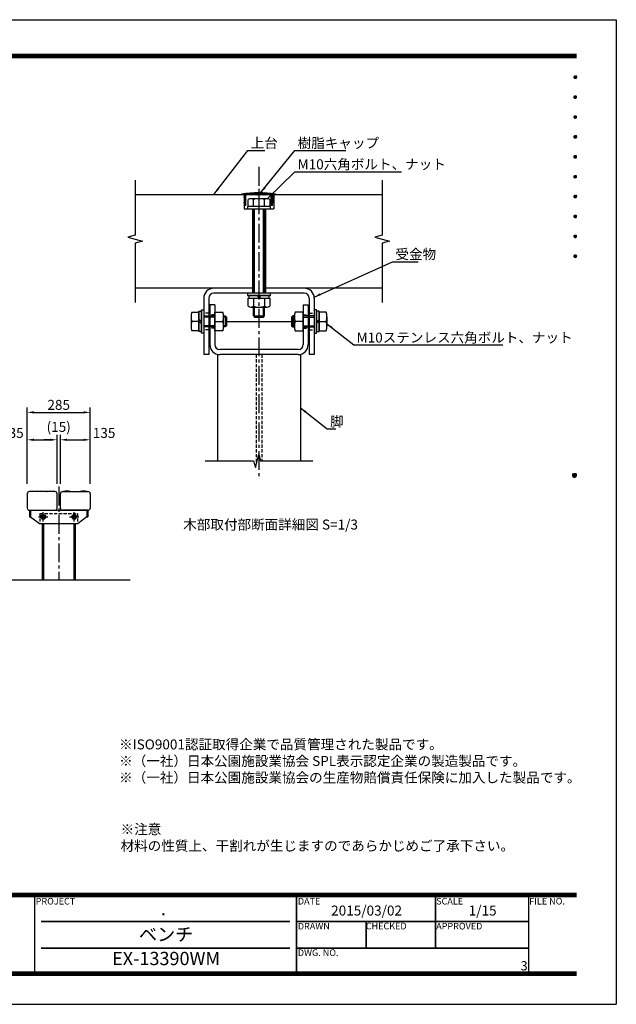
# Model space of a CAD drawing. Extents: x 0 to 6300, y 0 to 4455.
# Drawn here: x 3601 to 6300, y 0 to 4455 of the extents above; entities that cross this region are included whole.
import ezdxf
from ezdxf.enums import TextEntityAlignment as Align

# ---------------------------------------------------------------- set-up
doc = ezdxf.new("R2010")
doc.units = 0
doc.header["$LTSCALE"] = 4.5
doc.linetypes.add('CENTER2', pattern=[28.575, 19.05, -3.175, 3.175, -3.175])
doc.linetypes.add('HIDDEN2', pattern=[4.7625, 3.175, -1.5875])
doc.layers.get('0').update_dxf_attribs({"linetype": 'CONTINUOUS'})
doc.layers.get('DEFPOINTS').update_dxf_attribs({"linetype": 'CONTINUOUS'})
for name, color, linetype in [('P001', 131, 'CONTINUOUS'), ('P002', 181, 'CONTINUOUS'), ('P005', 91, 'CONTINUOUS'), ('P020', 121, 'CONTINUOUS'), ('P901', 135, 'CONTINUOUS'), ('P905', 95, 'CONTINUOUS'), ('P920', 125, 'CONTINUOUS'), ('P_1CENTER', 2, 'CONTINUOUS'), ('P_2DIM', 6, 'CONTINUOUS'), ('P_3TEXT', 60, 'CONTINUOUS'), ('P_5DRAWFRAME', 104, 'CONTINUOUS'), ('P_7THICK', 7, 'CONTINUOUS')]:
    doc.layers.add(name, color=color, linetype=linetype)
doc.styles.add('BIGFONT', font='simplex.shx', dxfattribs={"bigfont": 'bigfont.shx'})
doc.dimstyles.new('DIMBIGFONT$0', dxfattribs={"dimscale": 15, "dimtxt": 3, "dimasz": 2, "dimexe": 1.5, "dimexo": 3, "dimgap": 0.75, "dimtad": 1, "dimdec": 1, "dimdsep": 46, "dimtxsty": 'BIGFONT', "dimsah": 1, "dimcen": 0, "dimclrt": 230, "dimadec": 1, "dimazin": 2, "dimtfac": 0.6, "dimtdec": 1, "dimtofl": 0, "dimtmove": 2, "dimatfit": 3, "dimfxl": 1, "dimtvp": 1, "dimtolj": 1, "dimarcsym": 0})
doc.dimstyles.new('DIMBIGFONT$7', dxfattribs={"dimscale": 15, "dimtxt": 3, "dimasz": 2, "dimexe": 1.5, "dimexo": 3, "dimgap": 0.75, "dimtad": 1, "dimdec": 1, "dimdsep": 46, "dimtxsty": 'BIGFONT', "dimsah": 1, "dimcen": 0, "dimclrt": 230, "dimadec": 1, "dimazin": 2, "dimtfac": 0.6, "dimtdec": 1, "dimtofl": 0, "dimtmove": 0, "dimatfit": 3, "dimfxl": 1, "dimtvp": 1, "dimtolj": 1, "dimarcsym": 0})

# ---------------------------------------------------------------- blocks, each defined once
blk = doc.blocks.new('*D11')
at = {"layer": 'DEFPOINTS', "color": 0}
for p in [(3919.6, 2554.2), (3784.6, 2310.2), (3919.6, 2310.2)]:
    blk.add_point(p, dxfattribs=at)
at = {"layer": 'P_2DIM', "color": 0, "lineweight": -2}
for p, q in [((3784.6, 2355.2), (3784.6, 2576.7)), ((3814.6, 2554.2), (3889.6, 2554.2)), ((3919.6, 2355.2), (3919.6, 2576.7))]:
    blk.add_line(p, q, dxfattribs=at)
at = {"layer": 'P_2DIM', "color": 0}
for points in [[(3814.6, 2559.2), (3814.6, 2549.2), (3784.6, 2554.2)], [(3889.6, 2559.2), (3889.6, 2549.2), (3919.6, 2554.2)]]:
    blk.add_solid(points, dxfattribs=at)
at = {"layer": 'P_2DIM', "color": 230, "insert": (3982.4, 2585.2), "char_height": 45, "attachment_point": 5, "style": 'BIGFONT'}
blk.add_mtext('\\A1;135', dxfattribs=at)
blk = doc.blocks.new('*D12')
at = {"layer": 'DEFPOINTS', "color": 0}
for p in [(3919.6, 2678.4), (3634.6, 2310.2), (3919.6, 2310.2)]:
    blk.add_point(p, dxfattribs=at)
at = {"layer": 'P_2DIM', "color": 0, "lineweight": -2}
for p, q in [((3634.6, 2355.2), (3634.6, 2700.9)), ((3664.6, 2678.4), (3889.6, 2678.4)), ((3919.6, 2355.2), (3919.6, 2700.9))]:
    blk.add_line(p, q, dxfattribs=at)
at = {"layer": 'P_2DIM', "color": 0}
for points in [[(3664.6, 2683.4), (3664.6, 2673.4), (3634.6, 2678.4)], [(3889.6, 2683.4), (3889.6, 2673.4), (3919.6, 2678.4)]]:
    blk.add_solid(points, dxfattribs=at)
at = {"layer": 'P_2DIM', "color": 230, "insert": (3777.1, 2712.2), "char_height": 45, "attachment_point": 5, "style": 'BIGFONT'}
blk.add_mtext('\\A1;285', dxfattribs=at)
blk = doc.blocks.new('*D13')
at = {"layer": 'DEFPOINTS', "color": 0}
for p in [(3784.6, 2554.2), (3769.6, 2310.2), (3784.6, 2310.2)]:
    blk.add_point(p, dxfattribs=at)
at = {"layer": 'P_2DIM', "color": 0, "lineweight": -2}
for p, q in [((3739.6, 2554.2), (3709.6, 2554.2)), ((3769.6, 2355.2), (3769.6, 2576.7)), ((3784.6, 2355.2), (3784.6, 2576.7)), ((3814.6, 2554.2), (3844.6, 2554.2))]:
    blk.add_line(p, q, dxfattribs=at)
at = {"layer": 'P_2DIM', "color": 0}
for points in [[(3739.6, 2559.2), (3739.6, 2549.2), (3769.6, 2554.2)], [(3814.6, 2559.2), (3814.6, 2549.2), (3784.6, 2554.2)]]:
    blk.add_solid(points, dxfattribs=at)
at = {"layer": 'P_2DIM', "color": 230, "insert": (3777.1, 2612.6), "char_height": 45, "attachment_point": 5, "style": 'BIGFONT'}
blk.add_mtext('\\A1;(15)', dxfattribs=at)
blk = doc.blocks.new('*D14')
at = {"layer": 'DEFPOINTS', "color": 0}
for p in [(3769.6, 2554.2), (3634.6, 2310.2), (3769.6, 2310.2)]:
    blk.add_point(p, dxfattribs=at)
at = {"layer": 'P_2DIM', "color": 0, "lineweight": -2}
for p, q in [((3634.6, 2355.2), (3634.6, 2576.7)), ((3664.6, 2554.2), (3739.6, 2554.2)), ((3769.6, 2355.2), (3769.6, 2576.7))]:
    blk.add_line(p, q, dxfattribs=at)
at = {"layer": 'P_2DIM', "color": 0}
for points in [[(3664.6, 2559.2), (3664.6, 2549.2), (3634.6, 2554.2)], [(3739.6, 2559.2), (3739.6, 2549.2), (3769.6, 2554.2)]]:
    blk.add_solid(points, dxfattribs=at)
at = {"layer": 'P_2DIM', "color": 230, "insert": (3567.5, 2585.2), "char_height": 45, "attachment_point": 5, "style": 'BIGFONT'}
blk.add_mtext('\\A1;135', dxfattribs=at)
blk = doc.blocks.new('DFP3')
at = {"color": 0}
for p, q in [((21.5, 286.6), (408, 286.6)), ((21.5, 286.55), (408, 286.55)), ((21.5, 286.5), (408, 286.5)), ((21.5, 286.45), (408, 286.45)), ((21.5, 286.4), (408, 286.4)), ((408, 286.35), (21.5, 286.35)), ((21.5, 286.3), (408, 286.3)), ((408, 286.25), (21.5, 286.25)), ((21.5, 286.2), (408, 286.2)), ((408, 286.15), (21.5, 286.15)), ((21.5, 286.1), (408, 286.1)), ((21.5, 286.05), (408, 286.05)), ((21.5, 286), (408, 286)), ((21.5, 285.95), (408, 285.95)), ((21.5, 285.9), (408, 285.9)), ((21.5, 285.85), (408, 285.85)), ((21.5, 285.8), (408, 285.8)), ((21.5, 285.75), (408, 285.75)), ((21.5, 285.7), (408, 285.7)), ((408, 285.65), (21.5, 285.65)), ((21.5, 285.6), (408, 285.6)), ((407.2, 279.65), (407.6, 280.05)), ((407.2, 279.65), (407.6, 279.25)), ((407.21, 279.73), (407.52, 280.04)), ((407.21, 279.58), (407.67, 280.04)), ((407.21, 279.72), (407.67, 279.26)), ((407.21, 279.57), (407.52, 279.26)), ((407.22, 279.53), (407.72, 280.03)), ((407.22, 279.77), (407.72, 279.27)), ((407.24, 279.48), (407.77, 280.01)), ((407.24, 279.82), (407.77, 279.29)), ((407.25, 279.84), (407.41, 280)), ((407.25, 279.46), (407.41, 279.3)), ((407.26, 279.43), (407.82, 279.99)), ((407.26, 279.87), (407.82, 279.31)), ((407.29, 279.39), (407.86, 279.96)), ((407.29, 279.91), (407.86, 279.34)), ((407.33, 279.94), (407.89, 279.38)), ((407.33, 279.36), (407.89, 279.92)), ((407.37, 279.98), (407.93, 279.42)), ((407.37, 279.32), (407.93, 279.88)), ((407.41, 280), (407.95, 279.46)), ((407.41, 279.3), (407.95, 279.84)), ((407.46, 280.03), (407.98, 279.51)), ((407.46, 279.27), (407.98, 279.79)), ((407.52, 280.04), (407.99, 279.57)), ((407.52, 279.26), (407.99, 279.73)), ((407.58, 280.05), (408, 279.63)), ((407.58, 279.25), (408, 279.67)), ((407.65, 280.05), (408, 279.7)), ((407.65, 279.25), (408, 279.6)), ((407.75, 280.02), (407.97, 279.8)), ((407.75, 279.28), (407.97, 279.5)), ((407.2, 273.65), (407.6, 274.05)), ((407.2, 273.65), (407.6, 273.25)), ((407.21, 273.73), (407.52, 274.04)), ((407.21, 273.58), (407.67, 274.04)), ((407.21, 273.72), (407.67, 273.26)), ((407.21, 273.57), (407.52, 273.26)), ((407.22, 273.53), (407.72, 274.03)), ((407.22, 273.77), (407.72, 273.27)), ((407.24, 273.48), (407.77, 274.01)), ((407.24, 273.82), (407.77, 273.29)), ((407.25, 273.84), (407.41, 274)), ((407.25, 273.46), (407.41, 273.3)), ((407.26, 273.43), (407.82, 273.99)), ((407.26, 273.87), (407.82, 273.31)), ((407.29, 273.39), (407.86, 273.96)), ((407.29, 273.91), (407.86, 273.34)), ((407.33, 273.94), (407.89, 273.38)), ((407.33, 273.36), (407.89, 273.92)), ((407.37, 273.98), (407.93, 273.42)), ((407.37, 273.32), (407.93, 273.88)), ((407.41, 274), (407.95, 273.46)), ((407.41, 273.3), (407.95, 273.84)), ((407.46, 274.03), (407.98, 273.51)), ((407.46, 273.27), (407.98, 273.79)), ((407.52, 274.04), (407.99, 273.57)), ((407.52, 273.26), (407.99, 273.73)), ((407.58, 274.05), (408, 273.63)), ((407.58, 273.25), (408, 273.67)), ((407.65, 274.05), (408, 273.7)), ((407.65, 273.25), (408, 273.6)), ((407.75, 274.02), (407.97, 273.8)), ((407.75, 273.28), (407.97, 273.5)), ((407.2, 267.65), (407.6, 268.05)), ((407.2, 267.65), (407.6, 267.25)), ((407.21, 267.73), (407.52, 268.04)), ((407.21, 267.58), (407.67, 268.04)), ((407.21, 267.72), (407.67, 267.26)), ((407.21, 267.57), (407.52, 267.26)), ((407.22, 267.53), (407.72, 268.03)), ((407.22, 267.77), (407.72, 267.27)), ((407.24, 267.48), (407.77, 268.01)), ((407.24, 267.82), (407.77, 267.29)), ((407.25, 267.84), (407.41, 268)), ((407.25, 267.46), (407.41, 267.3)), ((407.26, 267.43), (407.82, 267.99)), ((407.26, 267.87), (407.82, 267.31)), ((407.29, 267.39), (407.86, 267.96)), ((407.29, 267.91), (407.86, 267.34)), ((407.33, 267.94), (407.89, 267.38)), ((407.33, 267.36), (407.89, 267.92)), ((407.37, 267.98), (407.93, 267.42)), ((407.37, 267.32), (407.93, 267.88)), ((407.41, 268), (407.95, 267.46)), ((407.41, 267.3), (407.95, 267.84)), ((407.46, 268.03), (407.98, 267.51)), ((407.46, 267.27), (407.98, 267.79)), ((407.52, 268.04), (407.99, 267.57)), ((407.52, 267.26), (407.99, 267.73)), ((407.58, 268.05), (408, 267.63)), ((407.58, 267.25), (408, 267.67)), ((407.65, 268.05), (408, 267.7)), ((407.65, 267.25), (408, 267.6)), ((407.75, 268.02), (407.97, 267.8)), ((407.75, 267.28), (407.97, 267.5)), ((407.2, 261.65), (407.6, 262.05)), ((407.2, 261.65), (407.6, 261.25)), ((407.21, 261.73), (407.52, 262.04)), ((407.21, 261.58), (407.67, 262.04)), ((407.21, 261.72), (407.67, 261.26)), ((407.21, 261.57), (407.52, 261.26)), ((407.22, 261.53), (407.72, 262.03)), ((407.22, 261.77), (407.72, 261.27)), ((407.24, 261.48), (407.77, 262.01)), ((407.24, 261.82), (407.77, 261.29)), ((407.25, 261.84), (407.41, 262)), ((407.25, 261.46), (407.41, 261.3)), ((407.26, 261.43), (407.82, 261.99)), ((407.26, 261.87), (407.82, 261.31)), ((407.29, 261.39), (407.86, 261.96)), ((407.29, 261.91), (407.86, 261.34)), ((407.33, 261.94), (407.89, 261.38)), ((407.33, 261.36), (407.89, 261.92)), ((407.37, 261.98), (407.93, 261.42)), ((407.37, 261.32), (407.93, 261.88)), ((407.41, 262), (407.95, 261.46)), ((407.41, 261.3), (407.95, 261.84)), ((407.46, 262.03), (407.98, 261.51)), ((407.46, 261.27), (407.98, 261.79)), ((407.52, 262.04), (407.99, 261.57)), ((407.52, 261.26), (407.99, 261.73)), ((407.58, 262.05), (408, 261.63)), ((407.58, 261.25), (408, 261.67)), ((407.65, 262.05), (408, 261.7)), ((407.65, 261.25), (408, 261.6)), ((407.75, 262.02), (407.97, 261.8)), ((407.75, 261.28), (407.97, 261.5)), ((407.2, 255.65), (407.6, 256.05)), ((407.2, 255.65), (407.6, 255.25)), ((407.21, 255.73), (407.52, 256.04)), ((407.21, 255.58), (407.67, 256.04)), ((407.21, 255.72), (407.67, 255.26)), ((407.21, 255.57), (407.52, 255.26)), ((407.22, 255.53), (407.72, 256.03)), ((407.22, 255.77), (407.72, 255.27)), ((407.24, 255.48), (407.77, 256.01)), ((407.24, 255.82), (407.77, 255.29)), ((407.25, 255.84), (407.41, 256)), ((407.25, 255.46), (407.41, 255.3)), ((407.26, 255.43), (407.82, 255.99)), ((407.26, 255.87), (407.82, 255.31)), ((407.29, 255.39), (407.86, 255.96)), ((407.29, 255.91), (407.86, 255.34)), ((407.33, 255.94), (407.89, 255.38)), ((407.33, 255.36), (407.89, 255.92)), ((407.37, 255.98), (407.93, 255.42)), ((407.37, 255.32), (407.93, 255.88)), ((407.41, 256), (407.95, 255.46)), ((407.41, 255.3), (407.95, 255.84)), ((407.46, 256.03), (407.98, 255.51)), ((407.46, 255.27), (407.98, 255.79)), ((407.52, 256.04), (407.99, 255.57)), ((407.52, 255.26), (407.99, 255.73)), ((407.58, 256.05), (408, 255.63)), ((407.58, 255.25), (408, 255.67)), ((407.65, 256.05), (408, 255.7)), ((407.65, 255.25), (408, 255.6)), ((407.75, 256.02), (407.97, 255.8)), ((407.75, 255.28), (407.97, 255.5)), ((407.2, 249.65), (407.6, 250.05)), ((407.2, 249.65), (407.6, 249.25)), ((407.21, 249.73), (407.52, 250.04)), ((407.21, 249.58), (407.67, 250.04)), ((407.21, 249.72), (407.67, 249.26)), ((407.21, 249.57), (407.52, 249.26)), ((407.22, 249.53), (407.72, 250.03)), ((407.22, 249.77), (407.72, 249.27)), ((407.24, 249.48), (407.77, 250.01)), ((407.24, 249.82), (407.77, 249.29)), ((407.25, 249.84), (407.41, 250)), ((407.26, 249.43), (407.82, 249.99)), ((407.26, 249.87), (407.82, 249.31)), ((407.29, 249.39), (407.86, 249.96)), ((407.29, 249.91), (407.86, 249.34)), ((407.33, 249.94), (407.89, 249.38)), ((407.33, 249.36), (407.89, 249.92)), ((407.37, 249.98), (407.93, 249.42)), ((407.37, 249.32), (407.93, 249.88)), ((407.41, 250), (407.95, 249.46)), ((407.41, 249.3), (407.95, 249.84)), ((407.46, 250.03), (407.98, 249.51)), ((407.46, 249.27), (407.98, 249.79)), ((407.52, 250.04), (407.99, 249.57)), ((407.52, 249.26), (407.99, 249.73)), ((407.58, 250.05), (408, 249.63)), ((407.58, 249.25), (408, 249.67)), ((407.65, 250.05), (408, 249.7)), ((407.65, 249.25), (408, 249.6)), ((407.75, 250.02), (407.97, 249.8)), ((407.75, 249.28), (407.97, 249.5)), ((407.25, 249.46), (407.41, 249.3)), ((407.2, 243.65), (407.6, 244.05)), ((407.2, 243.65), (407.6, 243.25)), ((407.21, 243.73), (407.52, 244.04)), ((407.21, 243.58), (407.67, 244.04)), ((407.21, 243.72), (407.67, 243.26)), ((407.21, 243.57), (407.52, 243.26)), ((407.22, 243.53), (407.72, 244.03)), ((407.22, 243.77), (407.72, 243.27)), ((407.24, 243.48), (407.77, 244.01)), ((407.24, 243.82), (407.77, 243.29)), ((407.25, 243.84), (407.41, 244)), ((407.26, 243.43), (407.82, 243.99)), ((407.26, 243.87), (407.82, 243.31)), ((407.29, 243.39), (407.86, 243.96)), ((407.29, 243.91), (407.86, 243.34)), ((407.33, 243.94), (407.89, 243.38)), ((407.33, 243.36), (407.89, 243.92)), ((407.37, 243.98), (407.93, 243.42)), ((407.37, 243.32), (407.93, 243.88)), ((407.41, 244), (407.95, 243.46)), ((407.41, 243.3), (407.95, 243.84)), ((407.46, 244.03), (407.98, 243.51)), ((407.46, 243.27), (407.98, 243.79)), ((407.52, 244.04), (407.99, 243.57)), ((407.52, 243.26), (407.99, 243.73)), ((407.58, 244.05), (408, 243.63)), ((407.58, 243.25), (408, 243.67)), ((407.65, 244.05), (408, 243.7)), ((407.65, 243.25), (408, 243.6)), ((407.75, 244.02), (407.97, 243.8)), ((407.25, 243.46), (407.41, 243.3)), ((407.75, 243.28), (407.97, 243.5)), ((407.2, 237.65), (407.6, 238.05)), ((407.2, 237.65), (407.6, 237.25)), ((407.21, 237.73), (407.52, 238.04)), ((407.21, 237.58), (407.67, 238.04)), ((407.21, 237.72), (407.67, 237.26)), ((407.22, 237.53), (407.72, 238.03)), ((407.22, 237.77), (407.72, 237.27)), ((407.24, 237.48), (407.77, 238.01)), ((407.24, 237.82), (407.77, 237.29)), ((407.25, 237.84), (407.41, 238)), ((407.26, 237.43), (407.82, 237.99)), ((407.26, 237.87), (407.82, 237.31)), ((407.29, 237.39), (407.86, 237.96)), ((407.29, 237.91), (407.86, 237.34)), ((407.33, 237.94), (407.89, 237.38)), ((407.33, 237.36), (407.89, 237.92)), ((407.37, 237.98), (407.93, 237.42)), ((407.37, 237.32), (407.93, 237.88)), ((407.41, 238), (407.95, 237.46)), ((407.41, 237.3), (407.95, 237.84)), ((407.46, 238.03), (407.98, 237.51)), ((407.46, 237.27), (407.98, 237.79)), ((407.52, 238.04), (407.99, 237.57)), ((407.52, 237.26), (407.99, 237.73)), ((407.58, 238.05), (408, 237.63)), ((407.58, 237.25), (408, 237.67)), ((407.65, 238.05), (408, 237.7)), ((407.75, 238.02), (407.97, 237.8)), ((407.21, 237.57), (407.52, 237.26)), ((407.25, 237.46), (407.41, 237.3)), ((407.65, 237.25), (408, 237.6)), ((407.75, 237.28), (407.97, 237.5)), ((407.2, 231.65), (407.6, 232.05)), ((407.21, 231.73), (407.52, 232.04)), ((407.21, 231.58), (407.67, 232.04)), ((407.21, 231.72), (407.67, 231.26)), ((407.22, 231.53), (407.72, 232.03)), ((407.22, 231.77), (407.72, 231.27)), ((407.24, 231.48), (407.77, 232.01)), ((407.24, 231.82), (407.77, 231.29)), ((407.25, 231.84), (407.41, 232)), ((407.26, 231.43), (407.82, 231.99)), ((407.26, 231.87), (407.82, 231.31)), ((407.29, 231.39), (407.86, 231.96)), ((407.29, 231.91), (407.86, 231.34)), ((407.33, 231.94), (407.89, 231.38)), ((407.33, 231.36), (407.89, 231.92)), ((407.37, 231.98), (407.93, 231.42)), ((407.37, 231.32), (407.93, 231.88)), ((407.41, 232), (407.95, 231.46)), ((407.41, 231.3), (407.95, 231.84)), ((407.46, 232.03), (407.98, 231.51)), ((407.46, 231.27), (407.98, 231.79)), ((407.52, 232.04), (407.99, 231.57)), ((407.52, 231.26), (407.99, 231.73)), ((407.58, 232.05), (408, 231.63)), ((407.58, 231.25), (408, 231.67)), ((407.65, 232.05), (408, 231.7)), ((407.75, 232.02), (407.97, 231.8)), ((407.2, 231.65), (407.6, 231.25)), ((407.21, 231.57), (407.52, 231.26)), ((407.25, 231.46), (407.41, 231.3)), ((407.65, 231.25), (408, 231.6)), ((407.75, 231.28), (407.97, 231.5)), ((407.2, 225.65), (407.6, 226.05)), ((407.21, 225.73), (407.52, 226.04)), ((407.21, 225.58), (407.67, 226.04)), ((407.22, 225.53), (407.72, 226.03)), ((407.22, 225.77), (407.72, 225.27)), ((407.24, 225.48), (407.77, 226.01)), ((407.24, 225.82), (407.77, 225.29)), ((407.25, 225.84), (407.41, 226)), ((407.26, 225.43), (407.82, 225.99)), ((407.26, 225.87), (407.82, 225.31)), ((407.29, 225.39), (407.86, 225.96)), ((407.29, 225.91), (407.86, 225.34)), ((407.33, 225.94), (407.89, 225.38)), ((407.33, 225.36), (407.89, 225.92)), ((407.37, 225.98), (407.93, 225.42)), ((407.37, 225.32), (407.93, 225.88)), ((407.41, 226), (407.95, 225.46)), ((407.41, 225.3), (407.95, 225.84)), ((407.46, 226.03), (407.98, 225.51)), ((407.46, 225.27), (407.98, 225.79)), ((407.52, 226.04), (407.99, 225.57)), ((407.52, 225.26), (407.99, 225.73)), ((407.58, 226.05), (408, 225.63)), ((407.65, 226.05), (408, 225.7)), ((407.75, 226.02), (407.97, 225.8)), ((407.2, 225.65), (407.6, 225.25)), ((407.21, 225.72), (407.67, 225.26)), ((407.21, 225.57), (407.52, 225.26)), ((407.25, 225.46), (407.41, 225.3)), ((407.58, 225.25), (408, 225.67)), ((407.65, 225.25), (408, 225.6)), ((407.75, 225.28), (407.97, 225.5)), ((406.8, 159.55), (407.4, 160.15)), ((406.8, 159.48), (407.47, 160.15)), ((406.8, 159.63), (407.32, 160.15)), ((406.8, 159.62), (407.47, 158.95)), ((406.8, 159.55), (407.4, 158.95)), ((406.8, 159.47), (407.32, 158.95)), ((406.81, 159.42), (407.53, 160.14)), ((406.81, 159.68), (407.53, 158.96)), ((406.82, 159.71), (407.24, 160.13)), ((406.82, 159.39), (407.24, 158.97)), ((406.83, 159.37), (407.58, 160.12)), ((406.83, 159.73), (407.58, 158.98)), ((406.85, 159.32), (407.63, 160.1)), ((406.85, 159.78), (407.63, 159)), ((406.87, 159.27), (407.68, 160.08)), ((406.87, 159.83), (407.12, 160.08)), ((406.87, 159.83), (407.68, 159.02)), ((406.87, 159.27), (407.12, 159.02)), ((406.9, 159.22), (407.73, 160.05)), ((406.9, 159.88), (407.73, 159.05)), ((406.93, 159.18), (407.77, 160.02)), ((406.93, 159.92), (407.77, 159.08)), ((406.96, 159.14), (407.81, 159.99)), ((406.96, 159.96), (407.81, 159.11)), ((406.99, 159.99), (407.84, 159.14)), ((406.99, 159.11), (407.84, 159.96)), ((407.03, 160.02), (407.87, 159.18)), ((407.03, 159.08), (407.87, 159.92)), ((407.07, 160.05), (407.9, 159.22)), ((407.07, 159.05), (407.9, 159.88)), ((407.12, 160.08), (407.93, 159.27)), ((407.12, 159.02), (407.93, 159.83)), ((407.17, 160.1), (407.95, 159.32)), ((407.17, 159), (407.95, 159.78)), ((407.22, 160.12), (407.97, 159.37)), ((407.22, 158.98), (407.97, 159.73)), ((407.27, 160.14), (407.99, 159.42)), ((407.27, 158.96), (407.99, 159.68)), ((407.33, 160.15), (408, 159.48)), ((407.33, 158.95), (408, 159.62)), ((407.4, 160.15), (408, 159.55)), ((407.4, 158.95), (408, 159.55)), ((407.48, 160.14), (407.99, 159.63)), ((407.48, 158.96), (407.99, 159.47)), ((407.57, 160.13), (407.98, 159.72)), ((407.57, 158.97), (407.98, 159.38)), ((407.69, 160.08), (407.93, 159.84)), ((407.69, 159.02), (407.93, 159.26)), ((21.5, 33.5), (408, 33.5)), ((21.5, 33.45), (408, 33.45)), ((21.5, 33.4), (408, 33.4)), ((21.5, 33.35), (408, 33.35)), ((21.5, 33.3), (408, 33.3)), ((21.5, 33.25), (408, 33.25)), ((21.5, 33.2), (408, 33.2)), ((21.5, 33.15), (408, 33.15)), ((21.5, 33.1), (408, 33.1)), ((21.5, 33.05), (408, 33.05)), ((21.5, 33), (408, 33)), ((21.5, 32.95), (408, 32.95)), ((21.5, 32.9), (408, 32.9)), ((21.5, 32.85), (408, 32.85)), ((21.5, 32.8), (408, 32.8)), ((21.5, 32.75), (408, 32.75)), ((21.5, 32.7), (408, 32.7)), ((244.47, 33), (244.47, 9)), ((244.53, 33), (244.53, 9)), ((323.47, 33), (323.47, 9)), ((323.53, 33), (323.53, 9)), ((365.47, 17), (365.47, 33)), ((365.53, 17), (365.53, 33)), ((393.47, 33), (393.47, 9)), ((393.53, 33), (393.53, 9)), ((21.5, 32.65), (408, 32.65)), ((21.5, 32.6), (408, 32.6)), ((21.5, 32.55), (408, 32.55)), ((21.5, 32.5), (408, 32.5)), ((246.5, 25.03), (321.5, 25.03)), ((246.5, 24.97), (321.5, 24.97)), ((323.5, 25.03), (393.5, 25.03)), ((323.5, 24.97), (393.5, 24.97)), ((344.47, 25), (344.47, 17)), ((344.53, 25), (344.53, 17)), ((246.5, 17.03), (321.5, 17.03)), ((246.5, 16.97), (321.5, 16.97)), ((323.5, 17.03), (393.5, 17.03)), ((323.5, 16.97), (393.5, 16.97)), ((21.5, 9.75), (408, 9.75)), ((21.5, 9.7), (408, 9.7)), ((21.5, 9.65), (408, 9.65)), ((21.5, 9.6), (408, 9.6)), ((21.5, 9.55), (408, 9.55)), ((21.5, 9.5), (408, 9.5)), ((21.5, 9.45), (408, 9.45)), ((21.5, 9.4), (408, 9.4)), ((21.5, 9.35), (408, 9.35)), ((21.5, 9.3), (408, 9.3)), ((21.5, 9.25), (408, 9.25)), ((21.5, 9.2), (408, 9.2)), ((21.5, 9.15), (408, 9.15)), ((21.5, 9.1), (408, 9.1)), ((21.5, 9.05), (408, 9.05)), ((21.5, 9), (408, 9)), ((21.5, 8.95), (408, 8.95)), ((21.5, 8.9), (408, 8.9)), ((21.5, 8.85), (408, 8.85)), ((21.5, 8.8), (408, 8.8)), ((21.5, 8.75), (408, 8.75))]:
    blk.add_line(p, q, dxfattribs=at)
at = {"layer": 'DEFPOINTS', "color": 0}
for p, q in [((0, 297), (420, 297)), ((420, 297), (420, 0)), ((0, 0), (420, 0))]:
    blk.add_line(p, q, dxfattribs=at)
at = {"color": 0, "style": 'BIGFONT'}
for s, height, p in [('PROJECT', 2, (244.86, 30.1)), ('DATE', 2, (323.94, 30.1)), ('SCALE', 2, (365.67, 30.1)), ('FILE NO.', 2, (393.74, 30.1)), ('DRAWN', 2, (323.94, 22.57)), ('CHECKED', 2, (344.43, 22.61)), ('APPROVED', 2, (365.67, 22.57)), ('DWG. NO.', 2, (323.94, 14.57)), ('3', 2.8, (391.14, 10.23))]:
    blk.add_text(s, height=height, dxfattribs=at).set_placement(p)
at = {"color": 83, "ltscale": 0.5, "style": 'BIGFONT', "flags": 8}
for tag, p in [('REV04', (26.47, 27.61)), ('REV03', (26.47, 21.7)), ('REV02', (26.47, 15.58)), ('REV01', (26.47, 10.33))]:
    blk.add_attdef(tag, text='', height=2, dxfattribs=at).set_placement(p, align=Align.BOTTOM_LEFT)
for tag, p in [('REVD4', (80.98, 27.61)), ('R4D', (92.67, 27.61)), ('R4C', (101.8, 27.61)), ('R4A', (110.92, 27.61)), ('REVD3', (80.98, 21.7)), ('R3D', (92.67, 21.7)), ('R3C', (101.8, 21.7)), ('R3A', (110.92, 21.7)), ('REVD2', (80.98, 15.58)), ('R2D', (92.67, 15.58)), ('R2C', (101.8, 15.58)), ('R2A', (110.92, 15.58)), ('REVD1', (80.98, 10.33)), ('R1D', (92.67, 10.33)), ('R1C', (101.8, 10.33)), ('R1A', (110.92, 10.33))]:
    blk.add_attdef(tag, text='', height=2, dxfattribs=at).set_placement(p, align=Align.BOTTOM_CENTER)
at = {"color": 83, "style": 'BIGFONT'}
for tag, height, p in [('PROJECT1', 4, (283.38, 25.6)), ('DATE', 3, (344.68, 25.84)), ('SCALE', 3, (379.68, 25.84)), ('PROJECT2', 4, (284.2, 17.84)), ('PROJECT3', 4, (284.2, 10.57)), ('DWGNO', 3, (358.68, 10.57))]:
    blk.add_attdef(tag, text='', height=height, dxfattribs=at).set_placement(p, align=Align.BOTTOM_CENTER)
blk = doc.blocks.new('A$C3D977794')
at = {"layer": 'P905', "linetype": 'Continuous'}
h = blk.add_hatch(dxfattribs=at)
h.set_pattern_fill('ANSI31', color=256, scale=0.6, angle=20, style=0)
h.set_pattern_definition([(315, (-358.7033, 455.476), (-1.3470384, -1.3470384), [])])
h.paths.add_polyline_path([(-0.9, -0.2, 0.368781), (-0.1, 0.7), (-8.4, 0.7, -0.414214), (-9.1, 1.5), (-9.1, 6.7), (-6.1, 6.7), (-6.1, 8.2), (-9.1, 9.7), (-9.1, 21.7), (-6.1, 21.7), (-6.1, 23.2), (-9.1, 24.7), (-9.1, 30.7), (-12.1, 30.7), (-12.1, 3, -0.414214), (-12.9, 2.2), (-80.4, 2.2, -0.414214), (-81.1, 3), (-81.1, 30.7), (-84.1, 30.7), (-84.1, 24.7), (-87.1, 23.2), (-87.1, 21.7), (-84.1, 21.7), (-84.1, 9.7), (-87.1, 8.2), (-87.1, 6.7), (-84.1, 6.7), (-84.1, 1.5, -0.414214), (-84.9, 0.7), (-93.1, 0.7, 0.368781), (-92.4, -0.2, 0.078947)])
at = {"layer": 'P005'}
for p, q in [((-84.1, 30.7), (-84.1, 24.7)), ((-84.1, 30.7), (-81.1, 30.7)), ((-81.1, 30.7), (-81.1, 3)), ((-12.1, 30.7), (-9.1, 30.7)), ((-12.1, 30.7), (-12.1, 3)), ((-9.1, 30.7), (-9.1, 24.7)), ((-93.1, 0.7), (-84.9, 0.7)), ((-84.1, 24.7), (-87.1, 23.2)), ((-87.1, 21.7), (-87.1, 23.2)), ((-87.1, 21.7), (-84.1, 21.7)), ((-84.1, 9.7), (-87.1, 8.2)), ((-87.1, 6.7), (-87.1, 8.2)), ((-87.1, 6.7), (-84.1, 6.7)), ((-84.1, 1.5), (-84.1, 6.7)), ((-80.4, 2.2), (-12.9, 2.2)), ((-9.1, 24.7), (-6.1, 23.2)), ((-6.1, 21.7), (-9.1, 21.7)), ((-9.1, 9.7), (-6.1, 8.2)), ((-9.1, 6.7), (-9.1, 1.5)), ((-6.1, 6.7), (-9.1, 6.7)), ((-8.4, 0.7), (-0.1, 0.7)), ((-6.1, 21.7), (-6.1, 23.2)), ((-6.1, 6.7), (-6.1, 8.2))]:
    blk.add_line(p, q, dxfattribs=at)
for points in [[(-84.1, 9.7), (-84.1, 21.7)], [(-9.1, 9.7), (-9.1, 21.7)]]:
    blk.add_lwpolyline(points, dxfattribs=at)
for centre, radius, start, end in [((-92.2, 0.7), 0.9, 180, 260.972), ((-84.9, 1.5), 0.75, 270, 0), ((-80.4, 3), 0.75, 180, 270), ((-12.9, 3), 0.75, 270, 0), ((-8.4, 1.5), 0.75, 180, 270), ((-1, 0.7), 0.9, 279.028, 0), ((-46.6, 287.7), 291.5, 260.972, 279.028)]:
    blk.add_arc(centre, radius, start, end, dxfattribs=at)

msp = doc.modelspace()

# ---------------------------------------------------------------- linework, layer by layer
at = {"layer": 'P001'}
for p, q in [((4460.84, 3164.73), (4460.84, 2984.73)), ((4483.34, 3164.73), (4460.84, 3164.73)), ((4483.34, 3164.73), (4483.34, 2984.73)), ((4883.34, 3164.73), (4883.34, 2984.73)), ((4883.34, 3164.73), (4905.84, 3164.73)), ((4905.84, 3164.73), (4905.84, 2984.73)), ((4860.84, 2962.23), (4505.84, 2962.23)), ((4495.84, 2939.73), (4495.84, 2458.54)), ((4860.84, 2939.73), (4505.84, 2939.73)), ((4870.84, 2939.73), (4870.84, 2458.54)), ((3692.06, 2175.18), (3862.06, 2175.18)), ((3702.06, 2175.18), (3702.06, 1920.18)), ((3709.06, 2175.18), (3709.06, 1920.18)), ((3845.06, 2175.18), (3845.06, 1920.18)), ((3852.06, 2175.18), (3852.06, 1920.18))]:
    msp.add_line(p, q, dxfattribs=at)
for centre, radius, start, end in [((4505.84, 2984.73), 45, 180, 270), ((4505.84, 2984.73), 22.5, 180, 270), ((4860.84, 2984.73), 45, 270, 0), ((4860.84, 2984.73), 22.5, 270, 0)]:
    msp.add_arc(centre, radius, start, end, dxfattribs=at)
at = {"layer": 'P002'}
for p, q in [((4122.76, 3664.73), (4615.84, 3664.73)), ((4615.84, 3664.73), (4615.84, 3599.73)), ((4750.84, 3664.73), (5240.41, 3664.73)), ((4750.84, 3664.73), (4750.84, 3599.73)), ((4615.84, 3599.73), (4750.84, 3599.73)), ((4653.34, 3599.73), (4653.34, 3239.73)), ((4713.34, 3599.73), (4713.34, 3239.73)), ((4658.34, 3239.73), (4122.76, 3239.73)), ((5240.41, 3239.73), (4708.34, 3239.73)), ((3759.56, 2320.18), (3644.56, 2320.18)), ((3794.56, 2320.18), (3909.56, 2320.18)), ((3634.56, 2310.18), (3634.56, 2245.18)), ((3769.56, 2245.18), (3769.56, 2310.18)), ((3784.56, 2245.18), (3784.56, 2310.18)), ((3919.56, 2310.18), (3919.56, 2245.18)), ((3644.56, 2235.18), (3759.56, 2235.18)), ((3909.56, 2235.18), (3794.56, 2235.18))]:
    msp.add_line(p, q, dxfattribs=at)
for centre, start, end in [((3644.56, 2310.18), 90, 180), ((3759.56, 2310.18), 0, 90), ((3794.56, 2310.18), 90, 180), ((3909.56, 2310.18), 0, 90), ((3644.56, 2245.18), 180, 270), ((3759.56, 2245.18), 270, 0), ((3794.56, 2245.18), 180, 270), ((3909.56, 2245.18), 270, 0)]:
    msp.add_arc(centre, 10, start, end, dxfattribs=at)
at = {"layer": 'P005'}
for p, q in [((4658.34, 3239.73), (4478.34, 3239.73)), ((4888.34, 3217.23), (4478.34, 3217.23)), ((4653.34, 3239.73), (4653.34, 3217.23)), ((4888.34, 3239.73), (4708.34, 3239.73)), ((4713.34, 3239.73), (4713.34, 3217.23)), ((4433.34, 3194.73), (4433.34, 2939.73)), ((4455.84, 3194.73), (4455.84, 2939.73)), ((4910.84, 3194.73), (4910.84, 3089.73)), ((4933.34, 3194.73), (4933.34, 2939.73)), ((4535.84, 3089.73), (4830.84, 3089.73)), ((4910.84, 3089.73), (4910.84, 2939.73)), ((4455.84, 2939.73), (4433.34, 2939.73)), ((4933.34, 2939.73), (4910.84, 2939.73)), ((3645.06, 2235.18), (3909.06, 2235.18)), ((3645.06, 2235.18), (3645.06, 2205.18)), ((3649.56, 2235.18), (3649.56, 2205.18)), ((3904.56, 2235.18), (3904.56, 2205.18)), ((3909.06, 2235.18), (3909.06, 2205.18)), ((3645.06, 2205.18), (3649.56, 2205.18)), ((3649.56, 2205.18), (3689.56, 2175.18)), ((3904.56, 2205.18), (3864.56, 2175.18)), ((3904.56, 2205.18), (3909.06, 2205.18)), ((3689.56, 2175.18), (3864.56, 2175.18))]:
    msp.add_line(p, q, dxfattribs=at)
for centre, radius, start, end in [((4478.34, 3194.73), 45, 90, 180), ((4478.34, 3194.73), 22.5, 90, 180), ((4888.34, 3194.73), 45, 0, 90), ((4888.34, 3194.73), 22.5, 0, 90)]:
    msp.add_arc(centre, radius, start, end, dxfattribs=at)
at = {"layer": 'P005', "extrusion": (0, 0, -1)}
for centre, major_axis, start_param, end_param in [((3649.36, 2320.18), (-0.212, 0.212), 5.4977871, 6.9110155), ((3664.56, 2224.51), (68.71, 68.71), -0.9429661, -0.6278302), ((3679.76, 2320.18), (-0.212, 0.212), 0.9429661, 2.3561945), ((3724.36, 2320.18), (-0.212, 0.212), 5.4977871, 6.9110155), ((3739.56, 2224.51), (68.71, 68.71), -0.9429661, -0.6278302), ((3754.76, 2320.18), (-0.212, 0.212), 0.9429661, 2.3561945)]:
    msp.add_ellipse(centre, major_axis=major_axis, ratio=1, start_param=start_param, end_param=end_param, dxfattribs=at)
at = {"layer": 'P005'}
for centre, major_axis, start_param, end_param in [((3799.36, 2320.18), (0.212, 0.212), 0.9429661, 2.3561945), ((3814.56, 2224.51), (-68.71, 68.71), -0.9429661, -0.6278302), ((3829.76, 2320.18), (0.212, 0.212), 5.4977871, 6.9110155), ((3874.36, 2320.18), (0.212, 0.212), 0.9429661, 2.3561945), ((3889.56, 2224.51), (-68.71, 68.71), -0.9429661, -0.6278302), ((3904.76, 2320.18), (0.212, 0.212), 5.4977871, 6.9110155)]:
    msp.add_ellipse(centre, major_axis=major_axis, ratio=1, start_param=start_param, end_param=end_param, dxfattribs=at)
at = {"layer": 'P020'}
for p, q in [((4735.84, 3609.73), (4630.84, 3609.73)), ((4630.84, 3609.73), (4630.84, 3599.73)), ((4634.26, 3609.73), (4634.26, 3640.73)), ((4732.41, 3609.73), (4634.26, 3609.73)), ((4720.14, 3644.73), (4646.53, 3644.73)), ((4658.8, 3609.73), (4658.8, 3640.73)), ((4707.87, 3609.73), (4707.87, 3640.73)), ((4732.41, 3640.73), (4732.41, 3609.73)), ((4735.84, 3599.73), (4735.84, 3609.73)), ((4630.84, 3599.73), (4735.84, 3599.73)), ((4658.34, 3599.73), (4658.34, 3217.23)), ((4663.34, 3217.23), (4663.34, 3599.73)), ((4703.34, 3217.23), (4703.34, 3599.73)), ((4708.34, 3217.23), (4708.34, 3599.73)), ((4735.84, 3217.23), (4630.84, 3217.23)), ((4630.84, 3217.23), (4630.84, 3207.23)), ((4735.84, 3207.23), (4735.84, 3217.23)), ((4630.84, 3207.23), (4735.84, 3207.23)), ((4634.26, 3194.73), (4732.41, 3194.73)), ((4634.26, 3158.73), (4634.26, 3194.73)), ((4729.34, 3207.23), (4637.34, 3207.23)), ((4637.34, 3207.23), (4637.34, 3194.73)), ((4637.34, 3194.73), (4729.34, 3194.73)), ((4658.8, 3194.73), (4658.8, 3158.73)), ((4683.34, 3194.73), (4676.12, 3207.23)), ((4683.34, 3207.23), (4690.55, 3194.73)), ((4707.87, 3194.73), (4707.87, 3158.73)), ((4729.34, 3194.73), (4729.34, 3207.23)), ((4732.41, 3194.73), (4732.41, 3158.73)), ((4646.53, 3154.73), (4720.14, 3154.73)), ((4658.34, 3114.73), (4658.34, 3154.73)), ((4708.34, 3114.73), (4708.34, 3154.73)), ((4375.84, 3110.98), (4375.84, 3068.48)), ((4410.84, 3089.73), (4379.84, 3089.73)), ((4433.34, 3114.73), (4483.34, 3114.73)), ((4483.34, 3089.73), (4519.34, 3089.73)), ((4523.22, 3114.73), (4530.84, 3114.73)), ((4523.34, 3068.48), (4523.34, 3110.98)), ((4530.84, 3114.73), (4535.84, 3109.73)), ((4535.84, 3109.73), (4535.84, 3069.73)), ((4658.34, 3114.73), (4663.34, 3109.73)), ((4663.34, 3109.73), (4703.34, 3109.73)), ((4703.34, 3109.73), (4708.34, 3114.73)), ((4835.84, 3114.73), (4830.84, 3109.73)), ((4830.84, 3109.73), (4830.84, 3069.73)), ((4843.46, 3114.73), (4835.84, 3114.73)), ((4843.34, 3068.48), (4843.34, 3110.98)), ((4883.34, 3089.73), (4847.34, 3089.73)), ((4933.34, 3114.73), (4883.34, 3114.73)), ((4955.84, 3089.73), (4986.84, 3089.73)), ((4990.84, 3110.98), (4990.84, 3068.48)), ((4483.34, 3064.73), (4433.34, 3064.73)), ((4530.84, 3064.73), (4523.22, 3064.73)), ((4535.84, 3069.73), (4530.84, 3064.73)), ((4830.84, 3069.73), (4835.84, 3064.73)), ((4835.84, 3064.73), (4843.46, 3064.73)), ((4883.34, 3064.73), (4933.34, 3064.73)), ((3702.15, 2213.68), (3697.24, 2205.18)), ((3697.24, 2205.18), (3702.15, 2196.68)), ((3711.97, 2213.68), (3702.15, 2213.68)), ((3702.15, 2196.68), (3711.97, 2196.68)), ((3716.87, 2205.18), (3711.97, 2213.68)), ((3711.97, 2196.68), (3716.87, 2205.18)), ((3842.15, 2213.68), (3837.24, 2205.18)), ((3837.24, 2205.18), (3842.15, 2196.68)), ((3851.97, 2213.68), (3842.15, 2213.68)), ((3842.15, 2196.68), (3851.97, 2196.68)), ((3856.87, 2205.18), (3851.97, 2213.68)), ((3851.97, 2196.68), (3856.87, 2205.18))]:
    msp.add_line(p, q, dxfattribs=at)
for points in [[(4379.84, 3132.23), (4410.84, 3132.23), (4410.84, 3089.73), (4410.84, 3047.23), (4379.84, 3047.23)], [(4519.34, 3047.23), (4483.34, 3047.23), (4483.34, 3089.73), (4483.34, 3132.23), (4519.34, 3132.23)], [(4847.34, 3047.23), (4883.34, 3047.23), (4883.34, 3089.73), (4883.34, 3132.23), (4847.34, 3132.23)], [(4986.84, 3132.23), (4955.84, 3132.23), (4955.84, 3089.73), (4955.84, 3047.23), (4986.84, 3047.23)]]:
    msp.add_lwpolyline(points, dxfattribs=at)
for points in [[(4423.34, 3135.73), (4423.34, 3043.73), (4410.84, 3043.73), (4410.84, 3135.73)], [(4433.34, 3142.23), (4433.34, 3037.23), (4423.34, 3037.23), (4423.34, 3142.23)], [(4933.34, 3142.23), (4933.34, 3037.23), (4943.34, 3037.23), (4943.34, 3142.23)], [(4943.34, 3135.73), (4943.34, 3043.73), (4955.84, 3043.73), (4955.84, 3135.73)]]:
    msp.add_lwpolyline(points, close=True, dxfattribs=at)
for centre, radius in [((3707.06, 2205.18), 10.5), ((3707.06, 2205.18), 8.5), ((3847.06, 2205.18), 10.5), ((3847.06, 2205.18), 8.5)]:
    msp.add_circle(centre, radius, dxfattribs=at)
for centre, radius, start, end in [((4646.53, 3623.92), 20.82, 53.88464, 126.11536), ((4683.34, 3567.47), 77.26, 71.48256, 108.51744), ((4720.14, 3623.92), 20.82, 53.88464, 126.11536), ((4434.28, 3110.98), 58.45, 158.6793, 201.3207), ((4464.89, 3110.98), 58.45, 338.6793, 21.3207), ((4646.53, 3175.55), 20.82, 233.88464, 306.11536), ((4683.34, 3231.99), 77.26, 251.48256, 288.51744), ((4720.14, 3175.55), 20.82, 233.88464, 306.11536), ((4901.78, 3110.98), 58.45, 158.6793, 201.3207), ((4932.39, 3110.98), 58.45, 338.6793, 21.3207), ((4434.28, 3068.48), 58.45, 158.6793, 201.3207), ((4464.89, 3068.48), 58.45, 338.6793, 21.3207), ((4901.78, 3068.48), 58.45, 158.6793, 201.3207), ((4932.39, 3068.48), 58.45, 338.6793, 21.3207)]:
    msp.add_arc(centre, radius, start, end, dxfattribs=at)
at = {"layer": 'P901', "linetype": 'HIDDEN2'}
for p, q in [((4483.34, 3119.73), (4460.84, 3119.73)), ((4883.34, 3119.73), (4905.84, 3119.73)), ((4483.34, 3059.73), (4460.84, 3059.73)), ((4883.34, 3059.73), (4905.84, 3059.73)), ((4670.84, 2939.73), (4670.84, 2444)), ((4695.84, 2939.73), (4695.84, 2458.54)), ((3692.06, 2220.18), (3862.06, 2220.18)), ((3692.06, 2220.18), (3692.06, 2175.18)), ((3862.06, 2220.18), (3862.06, 2175.18))]:
    msp.add_line(p, q, dxfattribs=at)
at = {"layer": 'P905', "linetype": 'HIDDEN2'}
for p, q in [((4455.84, 3127.23), (4433.34, 3127.23)), ((4910.84, 3127.23), (4933.34, 3127.23)), ((4455.84, 3052.23), (4433.34, 3052.23)), ((4910.84, 3052.23), (4933.34, 3052.23))]:
    msp.add_line(p, q, dxfattribs=at)
at = {"layer": 'P920'}
for p, q in [((4663.34, 3109.73), (4663.34, 3154.73)), ((4703.34, 3109.73), (4703.34, 3154.73)), ((4423.34, 3089.73), (4410.84, 3096.95)), ((4410.84, 3089.73), (4423.34, 3082.52)), ((4483.34, 3109.73), (4433.34, 3109.73)), ((4535.84, 3109.73), (4523.32, 3109.73)), ((4530.84, 3114.73), (4530.84, 3064.73)), ((4658.34, 3114.73), (4708.34, 3114.73)), ((4830.84, 3109.73), (4843.35, 3109.73)), ((4835.84, 3114.73), (4835.84, 3064.73)), ((4883.34, 3109.73), (4933.34, 3109.73)), ((4943.34, 3089.73), (4955.84, 3096.95)), ((4955.84, 3089.73), (4943.34, 3082.52)), ((4483.34, 3069.73), (4433.34, 3069.73)), ((4535.84, 3069.73), (4523.32, 3069.73)), ((4830.84, 3069.73), (4843.35, 3069.73)), ((4883.34, 3069.73), (4933.34, 3069.73))]:
    msp.add_line(p, q, dxfattribs=at)
at = {"layer": 'P_1CENTER', "linetype": 'CENTER2'}
for p, q in [((4683.34, 3789.14), (4683.34, 2378.7)), ((3777.06, 2342.87), (3777.06, 1920.18)), ((3686.06, 2205.18), (3728.06, 2205.18)), ((3707.06, 2184.18), (3707.06, 2226.18)), ((3826.06, 2205.18), (3868.06, 2205.18)), ((3847.06, 2184.18), (3847.06, 2226.18))]:
    msp.add_line(p, q, dxfattribs=at)
at = {"layer": 'P_1CENTER'}
for p, q in [((4122.76, 3728.48), (4122.76, 3479.86)), ((5240.41, 3728.48), (5240.41, 3479.86)), ((4122.76, 3479.86), (4089.4, 3470.92)), ((5240.41, 3479.86), (5207.06, 3470.92)), ((4089.4, 3470.92), (4156.11, 3453.05)), ((4156.11, 3453.05), (4122.76, 3444.11)), ((4122.76, 3444.11), (4122.76, 3175.98)), ((5207.06, 3470.92), (5273.76, 3453.05)), ((5273.76, 3453.05), (5240.41, 3444.11)), ((5240.41, 3444.11), (5240.41, 3175.98)), ((4439.59, 2458.54), (4658.96, 2458.54)), ((4658.96, 2458.54), (4666.85, 2429.11)), ((4666.85, 2429.11), (4682.62, 2487.98)), ((4682.62, 2487.98), (4690.51, 2458.54)), ((4690.51, 2458.54), (4927.09, 2458.54))]:
    msp.add_line(p, q, dxfattribs=at)
at = {"layer": 'P_7THICK'}
msp.add_line((3454.08, 1920.18), (4100.04, 1920.18), dxfattribs=at)

# ---------------------------------------------------------------- block references
at = {"layer": 'P_2DIM', "xscale": 1.66666666666697, "yscale": 1.666666666666515, "zscale": 1.666666666666667, "rotation": 180}
msp.add_blockref('A$C3D977794', (4603.87, 3665.95), dxfattribs=at)
at = {"layer": 'P_5DRAWFRAME'}
ref = msp.add_blockref('DFP3', (0, 0), dxfattribs=dict(at, xscale=15, yscale=14.99999999999999, zscale=15))
ref.add_attrib('PROJECT1', '.', dxfattribs={"layer": '0', "color": 83, "height": 60, "style": 'BIGFONT'}).set_placement((4250.65, 383.93), align=Align.BOTTOM_CENTER)
ref.add_attrib('PROJECT2', 'ベンチ', dxfattribs={"layer": '0', "color": 83, "height": 60, "style": 'BIGFONT'}).set_placement((4263.03, 267.63), align=Align.BOTTOM_CENTER)
ref.add_attrib('PROJECT3', 'EX-13390WM', dxfattribs={"layer": '0', "color": 83, "height": 60, "style": 'BIGFONT'}).set_placement((4263.03, 158.5), align=Align.BOTTOM_CENTER)
ref.add_attrib('DATE', '2015/03/02', dxfattribs={"layer": '0', "color": 83, "height": 45, "style": 'BIGFONT'}).set_placement((5170.15, 387.63), align=Align.BOTTOM_CENTER)
ref.add_attrib('SCALE', '1/15', dxfattribs={"layer": '0', "color": 83, "height": 45, "style": 'BIGFONT'}).set_placement((5695.15, 387.63), align=Align.BOTTOM_CENTER)

# ---------------------------------------------------------------- texts
at = {"layer": 'P001', "char_height": 45, "attachment_point": 7, "style": 'BIGFONT'}
for s, insert in [('{\\C230;受金物}', (5300.82, 3371.33)), ('{\\C230;M10ステンレス六角ボルト、ナット}', (5125.17, 2994.36)), ('{\\C230;脚}', (5005.17, 2614.3))]:
    msp.add_mtext(s, dxfattribs=dict(at, insert=insert))
at = {"layer": 'P_3TEXT', "char_height": 45, "attachment_point": 7, "style": 'BIGFONT'}
for s, insert in [('{\\C230;上台}', (4645.76, 3874.44)), ('{\\C230;樹脂キャップ}', (4858.23, 3874.44)), ('{\\C230;M10六角ボルト、ナット}', (4858.23, 3778.38))]:
    msp.add_mtext(s, dxfattribs=dict(at, insert=insert))
at = {"layer": 'P_3TEXT', "char_height": 45, "attachment_point": 1, "style": 'BIGFONT'}
for s, insert, width in [('木部取付部断面詳細図 S=1/3', (4340.64, 2193.2), 794.5434), ('※ISO9001認証取得企業で品質管理された製品です。\\P※（一社）日本公園施設業協会 SPL表示認定企業の製造製品です。\\P※（一社）日本公園施設業協会の生産物賠償責任保険に加入した製品です。', (4050.53, 1198.38), 1972.04), ('※注意\\P材料の性質上、干割れが生じますのであらかじめご了承下さい。', (4057.08, 814.56), 2023.1558)]:
    msp.add_mtext(s, dxfattribs=dict(at, insert=insert, width=width))

# ---------------------------------------------------------------- dimensions: what is measured, and where the dimension line sits
at = {"layer": 'P_2DIM'}
dim = msp.add_linear_dim(base=(3919.56, 2678.41), p1=(3634.56, 2310.18), p2=(3919.56, 2310.18), dimstyle='DIMBIGFONT$0', dxfattribs=at)
dim.commit()
dim.dimension.update_dxf_attribs({"geometry": '*D12', "text_midpoint": (3777.06, 2712.16)})
dim = msp.add_linear_dim(base=(3784.56, 2554.18), p1=(3769.56, 2310.18), p2=(3784.56, 2310.18), text='(<>)', dimstyle='DIMBIGFONT$0', dxfattribs=at)
dim.commit()
dim.dimension.update_dxf_attribs({"geometry": '*D13', "text_midpoint": (3777.06, 2612.58), "dimtype": 160})
for base, p1, p2, picture, middle in [((3769.56, 2554.18), (3634.56, 2310.18), (3769.56, 2310.18), '*D14', (3567.54, 2585.18)), ((3919.56, 2554.18), (3784.56, 2310.18), (3919.56, 2310.18), '*D11', (3982.4, 2585.18))]:
    dim = msp.add_linear_dim(base=base, p1=p1, p2=p2, dimstyle='DIMBIGFONT$0', dxfattribs=at)
    dim.commit()
    dim.dimension.update_dxf_attribs({"geometry": picture, "text_midpoint": middle, "dimtype": 160})

# ---------------------------------------------------------------- leaders
at = {"layer": 'P_2DIM', "annotation_type": 0, "has_hookline": 1, "hookline_direction": 0}
for points, text_width in [([(4479.67, 3664.73), (4632.51, 3863.19), (4634.51, 3863.19)], 64.29), ([(4690.73, 3672.18), (4844.98, 3863.19), (4846.98, 3863.19)], 218.57), ([(4720.14, 3644.73), (4844.98, 3767.13), (4846.98, 3767.13)], 469.29), ([(4933.04, 3199.89), (5287.57, 3360.08), (5289.57, 3360.08)], 102.86), ([(4990.84, 3079.2), (5111.92, 2983.11), (5113.92, 2983.11)], 662.14), ([(4870.84, 2699.14), (4991.92, 2603.05), (4993.92, 2603.05)], 25.71)]:
    msp.add_leader(points, dimstyle='DIMBIGFONT$7', dxfattribs=dict(at, text_width=text_width))

doc.saveas('drawing.dxf')
